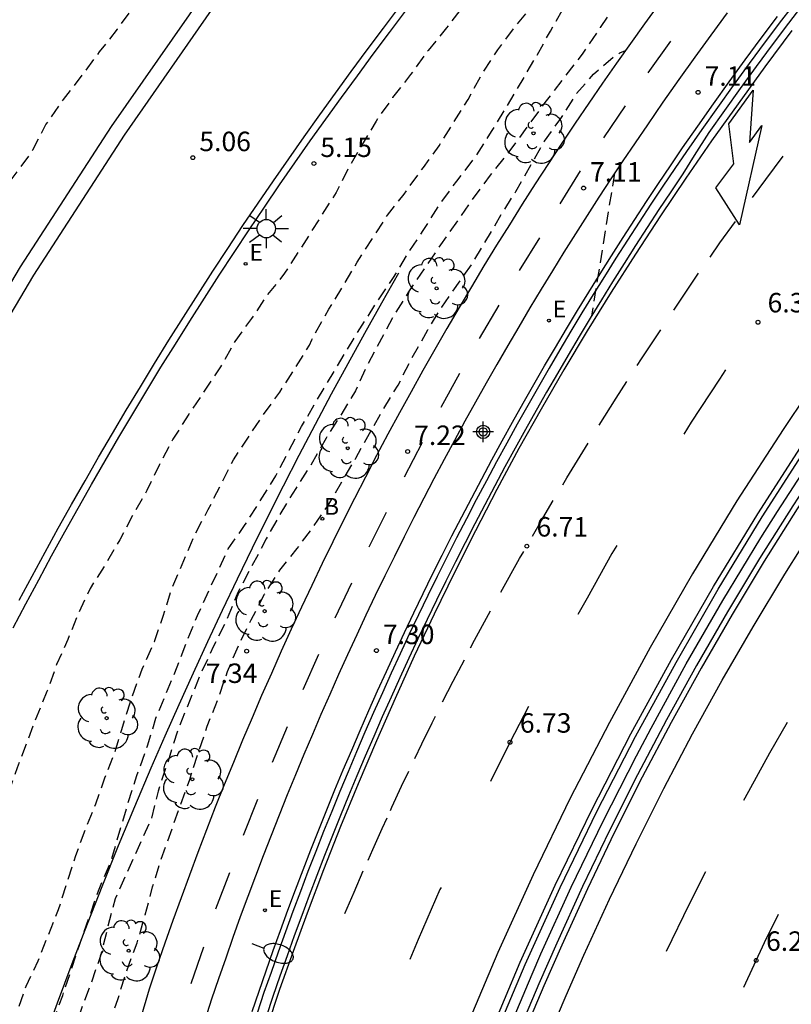
# Model space of a CAD drawing. Units: metres. Extents: x 583093 to 583445, y 4796039 to 4796291.
# Drawn here: x 583229 to 583259, y 4796112 to 4796150 of the extents above; entities that cross this region are included whole.
import ezdxf

# ---------------------------------------------------------------- set-up
doc = ezdxf.new("R2010")
doc.units = ezdxf.units.M
doc.linetypes.add('TRAZOS_NORMALES', pattern=[0.75, 0.5, -0.25])
for name, color, linetype in [('020101', 3, 'Continuous'), ('020194', 31, 'TRAZOS_NORMALES'), ('020195', 30, 'TRAZOS_NORMALES'), ('020204', 9, 'Continuous'), ('020308', 9, 'Continuous'), ('060102', 9, 'Continuous'), ('060108', 9, 'Continuous'), ('060113', 4, 'Continuous'), ('060119', 9, 'Continuous'), ('070105', 6, 'Continuous'), ('100116', 71, 'Continuous'), ('100202', 3, 'Continuous'), ('200202', 4, 'Continuous'), ('200302', 4, 'Continuous'), ('210102', 4, 'Continuous'), ('220207', 9, 'Continuous'), ('220307', 9, 'Continuous'), ('250202', 9, 'Continuous'), ('250206', 9, 'Continuous'), ('260101', 9, 'Continuous'), ('Centroides', 1, 'Continuous')]:
    doc.layers.add(name, color=color, linetype=linetype)
doc.styles.add('ARIAL', font='arial.ttf', dxfattribs={"height": 1})
doc.styles.add('ROMANS', font='romans__.ttf', dxfattribs={"height": 1})

# ---------------------------------------------------------------- blocks, each defined once
blk = doc.blocks.new('Centroide')
for points in [[(0, -0.402), (0, 0.402)], [(0.402, 0), (-0.402, 0)]]:
    blk.add_lwpolyline(points)
for radius in [0.256, 0.159]:
    blk.add_circle((0, 0), radius)
blk = doc.blocks.new('BOCAR')
blk.add_circle((0, 0), 0.055)
blk = doc.blocks.new('ARBOL')
blk.add_circle((0, 0), 0.0587)
for centre, radius, start, end in [((-0.28, 0.855), 0.3, 359.2878, 173.6078), ((0.097, 0.97), 0.21, 23.1565, 160.4665), ((-0.564, 0.381), 0.532, 92.28, 254.58), ((0.438, 0.881), 0.24, 301.578, 139.328), ((-0.091, 0.321), 0.12, 119.14, 310.56), ((0.656, 0.288), 0.443, 319.8556, 114.7656), ((0.819, -0.249), 0.383, 235.5275, 62.0275), ((-0.556, -0.339), 0.555, 142.64, 266.54), ((-0.039, -0.384), 0.21, 189.64, 323.88), ((0.299, -0.624), 0.532, 224.67, 0.24), ((-0.301, -0.676), 0.45, 213.78, 295.32)]:
    blk.add_arc(centre, radius, start, end)
blk = doc.blocks.new('REGALU')
blk.add_circle((0, 0), 0.055)
blk = doc.blocks.new('FAROLA')
for p, q in [((-0.63, 0.51), (-0.255, 0.245)), ((0, 0.355), (0, 0.755)), ((0.605, 0.49), (0.276, 0.223)), ((-0.355, 0), (-0.895, 0)), ((0.355, 0), (0.855, 0)), ((-0.65, -0.52), (-0.255, -0.24)), ((0, -0.355), (0, -0.755)), ((0.585, -0.52), (0.256, -0.246))]:
    blk.add_line(p, q)
blk.add_circle((0, 0), 0.355)
blk = doc.blocks.new('COTAPU')
blk.add_circle((0, 0), 0.075)
blk = doc.blocks.new('FAREDI')
blk.add_line((0, 0), (0.5, 0))
blk.add_lwpolyline([(0.5, 0, 0.159986), (0.538, -0.117, 0.106322), (0.675, -0.238, 0.071006), (0.858, -0.309, 0.057309), (1.099, -0.337, 0.057309), (1.339, -0.309, 0.071006), (1.522, -0.238, 0.106322), (1.659, -0.117, 0.159986), (1.697, 0, 0.159986), (1.659, 0.117, 0.106322), (1.522, 0.238, 0.071006), (1.339, 0.309, 0.057309), (1.099, 0.337, 0.057309), (0.858, 0.309, 0.071006), (0.675, 0.238, 0.106322), (0.538, 0.117, 0.159986)], format="xyb", close=True)

msp = doc.modelspace()

# ---------------------------------------------------------------- linework, layer by layer
at = {"layer": '020101', "flags": 128}
msp.add_lwpolyline([(583230.389, 4796110.615), (583230.945, 4796112.144), (583231.514, 4796113.667), (583232.097, 4796115.186), (583232.693, 4796116.7), (583233.303, 4796118.208), (583233.926, 4796119.711), (583234.562, 4796121.209), (583235.093, 4796122.432), (583235.633, 4796123.652), (583236.182, 4796124.868), (583236.74, 4796126.08), (583237.306, 4796127.287), (583237.881, 4796128.491), (583238.465, 4796129.691), (583239.057, 4796130.886), (583239.658, 4796132.077), (583240.268, 4796133.263), (583240.886, 4796134.446), (583241.513, 4796135.623), (583242.148, 4796136.796), (583242.791, 4796137.965), (583243.443, 4796139.129), (583244.104, 4796140.288)], dxfattribs=at)
at = {"layer": '020194', "flags": 128}
for points, elevation in [([(583362.565, 4796209.957), (583361.82, 4796210.071), (583360.718, 4796210.157), (583359.61, 4796210.155), (583358.491, 4796210.097), (583357.43, 4796209.845), (583356.369, 4796209.651), (583354.057, 4796209.382), (583352.999, 4796209.291), (583351.842, 4796209.286), (583350.652, 4796209.223), (583349.482, 4796209.223), (583348.35, 4796209.161), (583347.335, 4796209.232), (583347.11, 4796209.272), (583346.428, 4796209.25), (583345.3, 4796209.044), (583344.865, 4796208.885), (583344.155, 4796208.381), (583344.009, 4796208.24), (583343.422, 4796207.965), (583341.35, 4796207.125), (583340.719, 4796206.984), (583339.625, 4796206.801), (583338.568, 4796206.602), (583336.292, 4796206.079), (583335.17, 4796205.872), (583333.965, 4796205.717), (583332.772, 4796205.457), (583331.664, 4796205.033), (583329.557, 4796204.014), (583329.135, 4796203.851), (583327.983, 4796203.533), (583326.831, 4796203.307), (583325.688, 4796203.057), (583324.566, 4796202.732), (583323.424, 4796202.483), (583322.289, 4796202.163), (583321.14, 4796201.739), (583320.047, 4796201.184), (583319.067, 4796200.507), (583317.98, 4796199.899), (583315.819, 4796199.15), (583313.606, 4796198.283), (583311.359, 4796197.516), (583310.216, 4796197.065), (583309.087, 4796196.573), (583307.975, 4796196.037), (583306.854, 4796195.575), (583305.763, 4796195.077), (583304.687, 4796194.504), (583303.636, 4796193.904), (583301.648, 4796192.883), (583300.562, 4796192.292), (583299.513, 4796191.63), (583298.551, 4796190.891), (583297.425, 4796189.917), (583296.57, 4796189.397), (583294.539, 4796188.449), (583293.505, 4796187.89), (583292.596, 4796187.318), (583291.726, 4796186.673), (583290.798, 4796185.854), (583289.893, 4796185.025), (583288.936, 4796184.323), (583287.885, 4796183.695), (583286.123, 4796182.712), (583283.053, 4796181.116), (583281.106, 4796179.829), (583280.095, 4796179.116), (583278.9, 4796178.302), (583277.297, 4796176.925), (583274.883, 4796175.013), (583273.244, 4796173.492), (583272.279, 4796172.746), (583271.119, 4796171.923), (583269.596, 4796170.518), (583268.824, 4796169.829), (583267.964, 4796168.937), (583267.097, 4796168.066), (583265.686, 4796166.596), (583264.325, 4796165.089), (583263.581, 4796164.371), (583262.988, 4796163.897), (583262.246, 4796163.197), (583261.489, 4796162.364), (583260.706, 4796161.409), (583260.042, 4796160.55), (583259.288, 4796159.63), (583258.447, 4796158.818), (583257.656, 4796157.933), (583256.348, 4796156.596), (583255.574, 4796155.616), (583254.95, 4796154.793), (583254.289, 4796153.806), (583253.652, 4796152.739), (583253.054, 4796151.661), (583252.425, 4796150.592), (583251.872, 4796149.739), (583251.168, 4796148.717), (583249.736, 4796146.851), (583248.389, 4796145.005), (583247.631, 4796144.051), (583246.916, 4796143.088), (583245.707, 4796141.36), (583244.48, 4796139.559), (583243.947, 4796138.699), (583242.905, 4796136.77), (583242.432, 4796135.735), (583241.851, 4796134.776), (583241.298, 4796133.914), (583240.682, 4796132.828), (583240.128, 4796131.974), (583239.483, 4796130.906), (583238.991, 4796130.033), (583237.903, 4796127.96), (583237.434, 4796126.825), (583236.944, 4796125.867), (583236.427, 4796124.741), (583235.574, 4796122.644), (583235.207, 4796121.461), (583234.823, 4796120.304), (583234.548, 4796119.204), (583233.165, 4796116.159), (583232.599, 4796113.964), (583232.218, 4796112.84), (583231.827, 4796111.816), (583231.094, 4796109.725), (583230.246, 4796107.684), (583229.729, 4796106.578), (583229.367, 4796105.631), (583228.996, 4796104.463), (583228.672, 4796103.312), (583228.344, 4796102.229), (583228.051, 4796101.093), (583227.714, 4796099.943), (583226.989, 4796097.629), (583226.554, 4796096.509), (583226.218, 4796095.567), (583225.871, 4796094.372), (583225.567, 4796093.231), (583225.324, 4796092.168), (583224.886, 4796089.811), (583224.581, 4796087.593), (583224.187, 4796084.063), (583224.025, 4796082.883), (583223.94, 4796081.852), (583223.779, 4796080.676), (583223.68, 4796079.564), (583223.318, 4796077.458), (583223.104, 4796076.312), (583222.81, 4796075.3), (583222.586, 4796074.133), (583222.309, 4796073.053), (583222.067, 4796071.988), (583221.851, 4796070.869), (583221.674, 4796069.718), (583221.551, 4796068.525), (583221.355, 4796067.33), (583221.105, 4796066.257), (583220.885, 4796065.09), (583220.772, 4796064.021), (583220.594, 4796062.912), (583220.375, 4796061.756), (583220.071, 4796060.681), (583219.721, 4796059.61), (583219.488, 4796058.453), (583218.931, 4796056.265), (583218.699, 4796055.111), (583218.433, 4796053.927), (583218.179, 4796052.883), (583217.973, 4796051.668), (583217.694, 4796049.386), (583217.481, 4796048.239), (583217.201, 4796047.167), (583216.931, 4796046.042), (583216.514, 4796044.925), (583216.106, 4796043.901), (583215.986, 4796043.697), (583215.323, 4796042.757), (583214.665, 4796041.879), (583214.093, 4796040.931), (583213.686, 4796040.154)], 5.14), ([(583274.433, 4796188.281), (583273.973, 4796188.138), (583272.969, 4796187.786), (583272.586, 4796187.631), (583271.773, 4796187.265), (583270.877, 4796186.72), (583270.295, 4796186.41), (583269.383, 4796185.956), (583268.446, 4796185.281), (583268.266, 4796185.125), (583267.846, 4796184.857), (583266.862, 4796184.175), (583265.111, 4796182.715), (583264.338, 4796182.027), (583264.195, 4796181.882), (583263.198, 4796181.107), (583262.381, 4796180.309), (583261.451, 4796179.547), (583259.561, 4796178.113), (583258.709, 4796177.399), (583255.599, 4796174.557), (583254.805, 4796173.795), (583253.899, 4796173.027), (583253.115, 4796172.197), (583252.261, 4796171.456), (583250.63, 4796169.924), (583249.898, 4796169.11), (583249.153, 4796168.35), (583246.143, 4796164.923), (583246.012, 4796164.763), (583245.903, 4796164.594), (583244.333, 4796163.028), (583243.587, 4796162.209), (583242.001, 4796160.594), (583241.2, 4796159.68), (583240.359, 4796158.783), (583238.895, 4796157.136), (583238.268, 4796156.332), (583237.465, 4796155.411), (583236.375, 4796154.036), (583235.063, 4796152.305), (583234.5, 4796151.445), (583233.92, 4796150.598), (583233.24, 4796149.674), (583232.555, 4796148.801), (583231.897, 4796147.911), (583231.166, 4796146.966), (583230.5, 4796146.015), (583229.978, 4796145.012), (583229.838, 4796144.792), (583229.104, 4796143.824), (583228.482, 4796142.895), (583226.748, 4796140.104), (583225.493, 4796138.215), (583224.941, 4796137.218), (583224.167, 4796136.005), (583223.622, 4796134.922), (583223.127, 4796133.893), (583222.564, 4796132.855), (583221.367, 4796130.776), (583220.828, 4796129.745), (583220.375, 4796128.852), (583219.855, 4796127.766), (583219.03, 4796125.632), (583218.558, 4796124.604), (583217.673, 4796122.493), (583217.24, 4796121.408), (583216.904, 4796120.376), (583216.601, 4796119.341), (583216.231, 4796118.349), (583215.609, 4796116.933), (583215.295, 4796115.823), (583214.889, 4796114.785), (583214.569, 4796113.717), (583214.233, 4796112.767), (583213.513, 4796110.557), (583213.113, 4796109.579), (583212.757, 4796108.391), (583212.043, 4796106.199), (583211.443, 4796104.018), (583211.073, 4796102.998), (583210.459, 4796100.88), (583210.367, 4796100.686), (583209.981, 4796099.544), (583209.365, 4796097.364), (583208.557, 4796094.184), (583208.243, 4796093.084), (583207.717, 4796090.93), (583207.475, 4796089.772), (583207.301, 4796088.65), (583207.051, 4796087.484), (583206.139, 4796084.178), (583205.919, 4796083.064), (583205.361, 4796080.932), (583205.101, 4796079.786), (583204.641, 4796077.63), (583204.204, 4796075.385), (583203.94, 4796074.303), (583203.712, 4796073.111), (583203.626, 4796072.239), (583203.096, 4796069.971), (583202.852, 4796068.839), (583202.658, 4796067.709), (583202.462, 4796066.721), (583201.928, 4796064.375), (583201.746, 4796063.385), (583201.512, 4796062.295), (583201.224, 4796061.111), (583200.89, 4796058.945), (583200.648, 4796057.795), (583200.468, 4796055.511), (583200.108, 4796053.191), (583199.904, 4796052.057), (583199.756, 4796050.821), (583199.67, 4796049.745), (583199.512, 4796048.649), (583199.112, 4796045.301), (583198.946, 4796044.174), (583198.814, 4796043.002), (583198.806, 4796041.926), (583198.722, 4796041.298), (583198.48, 4796040.155)], 0.64), ([(583207.149, 4796040.154), (583207.274, 4796040.837), (583207.616, 4796042.979), (583208.068, 4796045.171), (583208.716, 4796048.751), (583209.262, 4796050.499), (583209.872, 4796052.801), (583210.68, 4796055.661), (583211.422, 4796057.423), (583212.564, 4796059.725), (583213.871, 4796062.279), (583214.036, 4796062.663), (583215.283, 4796064.787), (583216.012, 4796065.737), (583216.758, 4796066.632), (583217.599, 4796067.884), (583217.827, 4796068.263), (583217.903, 4796068.479), (583218.069, 4796069.315), (583218.061, 4796069.532), (583218.033, 4796069.734), (583217.82, 4796070.355), (583217.394, 4796071.365), (583217.304, 4796071.774), (583217.287, 4796072.003), (583217.293, 4796072.23), (583217.362, 4796072.426), (583217.486, 4796072.585), (583217.656, 4796072.72), (583217.849, 4796072.812), (583218.255, 4796072.929), (583218.479, 4796072.931), (583218.679, 4796072.969), (583218.881, 4796073.068), (583219.54, 4796073.625), (583219.802, 4796074.25), (583220.071, 4796075.343), (583220.151, 4796076.419), (583220.193, 4796077.541), (583220.351, 4796079.707), (583220.648, 4796082.011), (583221.286, 4796085.294), (583221.572, 4796086.451), (583222.347, 4796089.811), (583222.543, 4796090.841), (583222.725, 4796091.933), (583223.004, 4796093.005), (583223.271, 4796094.158), (583223.587, 4796095.215), (583223.84, 4796096.272), (583224.425, 4796098.405), (583224.764, 4796099.463), (583225.066, 4796100.494), (583225.429, 4796101.582), (583225.738, 4796102.62), (583226.165, 4796103.62), (583226.964, 4796105.732), (583227.377, 4796106.742), (583227.811, 4796107.716), (583228.307, 4796108.664), (583228.717, 4796109.669), (583229.082, 4796110.716), (583229.389, 4796111.768), (583229.739, 4796112.788), (583230.196, 4796113.759), (583230.986, 4796115.74), (583231.651, 4796117.827), (583232.033, 4796118.869), (583232.427, 4796119.821), (583232.772, 4796120.823), (583233.158, 4796121.82), (583233.81, 4796123.927), (583234.203, 4796125.008), (583234.68, 4796126.072), (583235.021, 4796127.054), (583235.355, 4796128.131), (583236.222, 4796130.155), (583236.755, 4796131.159), (583237.729, 4796133.075), (583238.887, 4796134.829), (583239.516, 4796135.685), (583240.097, 4796136.587), (583240.66, 4796137.501), (583240.744, 4796137.7), (583241.405, 4796138.883), (583241.963, 4796139.782), (583242.502, 4796140.701), (583243.671, 4796142.513), (583244.309, 4796143.32), (583244.926, 4796144.189), (583245.057, 4796144.346), (583245.658, 4796145.182), (583246.779, 4796146.971), (583247.314, 4796147.961), (583247.921, 4796148.88), (583248.584, 4796149.764), (583249.967, 4796151.466), (583250.078, 4796151.646), (583250.792, 4796152.551), (583252.56, 4796154.861), (583253.282, 4796155.728), (583254.026, 4796156.67), (583254.442, 4796157.138), (583254.56, 4796157.323), (583254.659, 4796157.532), (583254.772, 4796157.724), (583255.373, 4796158.715), (583255.643, 4796159.13), (583256.216, 4796160.114), (583256.82, 4796161.102), (583257.5, 4796161.943), (583258.244, 4796162.777), (583258.905, 4796163.577), (583259.008, 4796163.762), (583259.109, 4796164.14), (583258.974, 4796164.289), (583258.77, 4796164.274), (583258.584, 4796164.186), (583258.226, 4796163.959), (583257.747, 4796163.551), (583256.492, 4796162.293), (583256.078, 4796161.776), (583254.576, 4796160.196), (583253.867, 4796159.359), (583253.129, 4796158.52), (583252.412, 4796157.64), (583251.63, 4796156.832), (583250.89, 4796155.93), (583250.1, 4796155.079), (583249.379, 4796154.189), (583247.88, 4796152.417), (583246.612, 4796150.621), (583245.945, 4796149.723), (583245.229, 4796148.861), (583244.557, 4796147.93), (583243.864, 4796147.041), (583243.228, 4796146.136), (583242.158, 4796144.322), (583241.687, 4796143.376), (583239.7, 4796140.266), (583239.046, 4796139.45), (583238.43, 4796138.531), (583237.785, 4796137.643), (583237.23, 4796136.663), (583236.006, 4796134.835), (583235.392, 4796133.87), (583234.872, 4796132.896), (583234.388, 4796131.893), (583233.85, 4796130.945), (583233.345, 4796129.997), (583232.77, 4796129.015), (583232.202, 4796128.118), (583231.746, 4796127.141), (583231.342, 4796126.152), (583230.912, 4796125.184), (583230.537, 4796124.141), (583230.144, 4796123.192), (583229.385, 4796121.204), (583229, 4796120.078), (583228.6, 4796119.025), (583228.071, 4796117.992), (583227.575, 4796116.951), (583226.861, 4796114.878), (583226.492, 4796113.877), (583226.13, 4796112.819), (583225.493, 4796110.7), (583225.199, 4796109.647), (583224.832, 4796108.612), (583223.959, 4796106.505), (583222.967, 4796104.45), (583222.556, 4796103.401), (583222.157, 4796102.456), (583221.798, 4796101.404), (583221.376, 4796100.406), (583220.931, 4796099.421), (583220.349, 4796098.46), (583219.728, 4796097.493), (583219.207, 4796096.448), (583218.734, 4796095.41), (583218.24, 4796094.391), (583217.842, 4796093.308), (583217.5, 4796092.259), (583216.926, 4796090.104), (583216.61, 4796089.005), (583216.395, 4796087.887), (583216.111, 4796086.776), (583215.863, 4796085.669), (583215.674, 4796084.628), (583215.114, 4796082.538), (583214.775, 4796081.438), (583213.697, 4796078.322), (583213.428, 4796077.215), (583213.186, 4796076.078), (583213.007, 4796074.966), (583212.414, 4796072.845), (583212.068, 4796071.805), (583211.86, 4796070.743), (583211.699, 4796070.069), (583211.601, 4796069.821), (583211.6, 4796069.619), (583211.504, 4796068.586), (583211.381, 4796067.533), (583211.318, 4796066.455), (583211.114, 4796065.291), (583210.546, 4796063.327), (583210.114, 4796061.607), (583209.694, 4796058.271), (583208.815, 4796055.191)], 4.14), ([(583219.892, 4796040.154), (583219.98, 4796041.404), (583220.082, 4796042.467), (583220.278, 4796043.585), (583220.447, 4796044.738), (583220.684, 4796045.836), (583221.356, 4796048.032), (583222.431, 4796051.376), (583222.65, 4796052.508), (583222.757, 4796053.599), (583223.027, 4796056.849), (583223.159, 4796057.937), (583223.365, 4796059.063), (583223.457, 4796060.178), (583223.611, 4796063.509), (583223.567, 4796064.535), (583223.437, 4796065.708), (583223.408, 4796066.904), (583223.403, 4796068.004), (583223.615, 4796071.255), (583223.648, 4796072.426), (583223.828, 4796073.52), (583224.066, 4796074.65), (583224.463, 4796076.945), (583224.699, 4796078.114), (583224.891, 4796079.171), (583225.252, 4796081.37), (583225.478, 4796083.666), (583226.036, 4796086.938), (583226.296, 4796087.984), (583226.465, 4796089.016), (583226.616, 4796090.112), (583226.962, 4796092.277), (583227.357, 4796094.449), (583227.564, 4796095.494), (583227.827, 4796096.532), (583228.128, 4796097.607), (583228.76, 4796099.668), (583229.554, 4796101.877), (583229.978, 4796102.876), (583231.061, 4796106.073), (583231.443, 4796107.11), (583231.741, 4796108.156), (583233.268, 4796112.273), (583233.606, 4796113.355), (583234.015, 4796114.457), (583234.329, 4796115.54), (583234.614, 4796116.616), (583234.918, 4796117.607), (583236.041, 4796120.759), (583236.717, 4796122.815), (583237.129, 4796123.84), (583237.503, 4796124.922), (583237.926, 4796125.927), (583238.413, 4796126.914), (583238.928, 4796127.898), (583239.512, 4796128.819), (583240.186, 4796129.655), (583240.802, 4796130.489), (583241.394, 4796131.346), (583242.444, 4796133.143), (583242.971, 4796134.098), (583243.528, 4796135.059), (583244.078, 4796135.959), (583244.619, 4796137.019), (583245.227, 4796138.093), (583245.761, 4796138.967), (583246.987, 4796140.722), (583248.055, 4796142.531), (583248.616, 4796143.419), (583249.717, 4796145.361), (583250.354, 4796146.24), (583250.943, 4796147.174), (583251.606, 4796147.938), (583252.427, 4796148.648), (583252.624, 4796148.766), (583252.845, 4796148.856)], 5.64), ([(583252.417, 4796144.123), (583251.53, 4796138.614)], 5.64)]:
    msp.add_lwpolyline(points, dxfattribs=dict(at, elevation=elevation))
at = {"layer": '020195', "elevation": 4.64, "flags": 128}
msp.add_lwpolyline([(583216.539, 4796060.423), (583217.181, 4796061.424), (583217.88, 4796062.558), (583217.951, 4796062.766), (583218.056, 4796062.937), (583218.438, 4796064.249), (583218.928, 4796065.265), (583219.275, 4796066.354), (583219.539, 4796067.414), (583219.866, 4796068.491), (583220.542, 4796070.576), (583221.16, 4796072.755), (583221.677, 4796074.897), (583221.715, 4796075.112), (583221.717, 4796075.321), (583221.984, 4796077.514), (583222.087, 4796078.589), (583222.301, 4796079.664), (583222.648, 4796080.706), (583222.992, 4796081.931), (583223.082, 4796083.502), (583223.417, 4796085.693), (583223.835, 4796087.858), (583223.921, 4796088.903), (583224.047, 4796090.04), (583224.346, 4796092.229), (583224.588, 4796093.324), (583225.2, 4796095.494), (583225.467, 4796096.614), (583226.478, 4796099.826), (583226.784, 4796100.916), (583227.091, 4796101.935), (583227.855, 4796104.009), (583228.319, 4796105.024), (583228.756, 4796106.104), (583229.167, 4796107.214), (583229.669, 4796108.223), (583230.104, 4796109.311), (583230.44, 4796110.352), (583230.733, 4796111.362), (583231.145, 4796112.425), (583231.73, 4796114.19), (583232.525, 4796116.466), (583232.986, 4796117.54), (583233.652, 4796119.803), (583234.008, 4796120.91), (583234.416, 4796122.053), (583234.737, 4796123.115), (583235.565, 4796125.099), (583235.927, 4796126.072), (583236.345, 4796127.08), (583237.524, 4796129.641), (583238.185, 4796130.584), (583239.366, 4796132.454), (583240.352, 4796134.36), (583242.093, 4796137.301), (583242.691, 4796138.266), (583243.286, 4796139.198), (583243.878, 4796140.071), (583244.431, 4796140.991), (583245.045, 4796141.919), (583245.66, 4796142.893), (583246.341, 4796143.819), (583247.056, 4796144.749), (583247.682, 4796145.734), (583248.256, 4796146.67), (583249.4, 4796148.616), (583249.945, 4796149.603), (583250.473, 4796150.518), (583251.239, 4796151.707), (583251.363, 4796151.87), (583251.944, 4796152.842), (583252.545, 4796153.75), (583253.265, 4796154.551), (583253.992, 4796155.44), (583254.668, 4796156.316), (583255.363, 4796157.281), (583256.073, 4796158.231), (583256.782, 4796159.139), (583257.574, 4796160.056), (583258.385, 4796160.899), (583259.968, 4796162.652), (583260.759, 4796163.572), (583261.564, 4796164.386), (583263.102, 4796166.014), (583263.95, 4796166.825), (583266.502, 4796169.12), (583267.296, 4796169.902), (583268.142, 4796170.645), (583268.964, 4796171.423), (583269.852, 4796172.194), (583270.696, 4796172.976), (583274.15, 4796175.78), (583275.084, 4796176.466)], dxfattribs=at)
at = {"layer": '060102', "flags": 128}
for points in [[(583247.57, 4796110.84), (583248.78, 4796113.71), (583250.13, 4796116.68), (583251.56, 4796119.61), (583253.05, 4796122.51), (583254.61, 4796125.38), (583256.24, 4796128.2), (583257.94, 4796130.99), (583259.7, 4796133.73), (583261.53, 4796136.43), (583263.42, 4796139.1), (583265.37, 4796141.7), (583267.39, 4796144.27), (583269.77, 4796147.18), (583272.25, 4796150), (583274.81, 4796152.75)], [(583275.66, 4796151.16), (583274.21, 4796149.69), (583272.79, 4796148.19), (583271.39, 4796146.68), (583270.01, 4796145.14), (583268.66, 4796143.58), (583267.34, 4796142), (583266.04, 4796140.39), (583264.76, 4796138.77), (583263.52, 4796137.12), (583262.12, 4796135.16), (583260.77, 4796133.19), (583259.46, 4796131.19), (583258.19, 4796129.17), (583256.95, 4796127.12), (583255.76, 4796125.05), (583254.6, 4796122.95), (583253.49, 4796120.84), (583252.41, 4796118.7), (583251.38, 4796116.54), (583250.39, 4796114.37), (583249.69, 4796112.8), (583249.03, 4796111.22)]]:
    msp.add_lwpolyline(points, dxfattribs=at)
at = {"layer": '060108', "flags": 128}
msp.add_lwpolyline([(583259.76, 4796150.734), (583259.127, 4796149.906), (583258.5, 4796149.073), (583257.879, 4796148.235), (583257.266, 4796147.392), (583256.659, 4796146.544), (583256.058, 4796145.69), (583255.491, 4796144.807), (583255.047, 4796144.095), (583254.587, 4796143.41), (583254.13, 4796142.722), (583253.678, 4796142.03), (583253.23, 4796141.337), (583252.787, 4796140.64), (583252.347, 4796139.941), (583251.912, 4796139.239), (583251.482, 4796138.534), (583251.055, 4796137.827), (583250.633, 4796137.117), (583250.216, 4796136.405), (583249.803, 4796135.69), (583249.394, 4796134.972), (583248.99, 4796134.252), (583248.59, 4796133.529), (583248.194, 4796132.804), (583247.804, 4796132.077), (583247.417, 4796131.347), (583247.035, 4796130.615), (583246.658, 4796129.881), (583246.285, 4796129.144), (583245.916, 4796128.405), (583245.553, 4796127.663), (583245.193, 4796126.92), (583244.839, 4796126.174), (583244.489, 4796125.426), (583244.143, 4796124.676), (583243.803, 4796123.924), (583243.467, 4796123.169), (583243.135, 4796122.412), (583242.807, 4796121.653), (583242.485, 4796120.891), (583242.167, 4796120.128), (583241.854, 4796119.362), (583241.545, 4796118.595), (583241.242, 4796117.826), (583240.943, 4796117.055), (583240.649, 4796116.282), (583240.359, 4796115.508), (583240.075, 4796114.731), (583239.795, 4796113.953), (583239.52, 4796113.173), (583239.25, 4796112.392), (583238.984, 4796111.609)], dxfattribs=at)
at = {"layer": '060113', "flags": 128}
msp.add_lwpolyline([(583248.3, 4796111.03), (583249.24, 4796113.25), (583249.58, 4796114.04), (583250.75, 4796116.61), (583251.98, 4796119.15), (583253.27, 4796121.67), (583253.83, 4796122.73), (583255.18, 4796125.21), (583256.6, 4796127.66), (583258.06, 4796130.07), (583258.7, 4796131.09), (583260.24, 4796133.46), (583261.83, 4796135.8), (583263.47, 4796138.11), (583264.09, 4796138.93), (583265.7, 4796141.05), (583266.35, 4796141.85), (583268.02, 4796143.92), (583269.89, 4796146.16), (583270.58, 4796146.93), (583272.52, 4796149.1), (583273.23, 4796149.84), (583275.24, 4796151.95)], dxfattribs=at)
at = {"layer": '060119', "flags": 128}
for points in [[(583247.76, 4796110.76), (583248.97, 4796113.63), (583250.32, 4796116.59), (583251.74, 4796119.52), (583253.23, 4796122.41), (583254.79, 4796125.27), (583256.42, 4796128.09), (583258.11, 4796130.88), (583259.87, 4796133.62), (583261.7, 4796136.32), (583263.59, 4796138.98), (583265.54, 4796141.58), (583267.55, 4796144.14), (583269.93, 4796147.04), (583272.4, 4796149.87), (583274.96, 4796152.61)], [(583275.51, 4796151.31), (583274.06, 4796149.83), (583272.63, 4796148.34), (583271.23, 4796146.82), (583269.85, 4796145.28), (583268.5, 4796143.71), (583267.17, 4796142.13), (583265.87, 4796140.52), (583264.6, 4796138.89), (583263.35, 4796137.24), (583261.95, 4796135.28), (583260.6, 4796133.31), (583259.29, 4796131.3), (583258.01, 4796129.27), (583256.77, 4796127.22), (583255.58, 4796125.15), (583254.42, 4796123.05), (583253.3, 4796120.93), (583252.22, 4796118.79), (583251.19, 4796116.63), (583250.2, 4796114.45), (583249.5, 4796112.88), (583248.83, 4796111.3)], [(583259.493, 4796150.859), (583258.858, 4796150.029), (583258.23, 4796149.194), (583257.609, 4796148.354), (583256.994, 4796147.509), (583256.385, 4796146.659), (583255.784, 4796145.804), (583255.199, 4796144.968), (583254.738, 4796144.312), (583254.276, 4796143.625), (583253.819, 4796142.935), (583253.366, 4796142.243), (583252.917, 4796141.547), (583252.472, 4796140.849), (583252.032, 4796140.149), (583251.596, 4796139.445), (583251.165, 4796138.739), (583250.737, 4796138.03), (583250.314, 4796137.318), (583249.896, 4796136.604), (583249.482, 4796135.888), (583249.072, 4796135.169), (583248.667, 4796134.447), (583248.266, 4796133.723), (583247.87, 4796132.996), (583247.478, 4796132.267), (583247.091, 4796131.536), (583246.708, 4796130.802), (583246.33, 4796130.066), (583245.956, 4796129.327), (583245.587, 4796128.586), (583245.222, 4796127.843), (583244.862, 4796127.098), (583244.507, 4796126.351), (583244.156, 4796125.601), (583243.81, 4796124.849), (583243.468, 4796124.095), (583243.131, 4796123.339), (583242.799, 4796122.58), (583242.471, 4796121.819), (583242.148, 4796121.056), (583241.829, 4796120.291), (583241.515, 4796119.524), (583241.206, 4796118.755), (583240.902, 4796117.984), (583240.602, 4796117.212), (583240.307, 4796116.437), (583240.017, 4796115.661), (583239.732, 4796114.883), (583239.452, 4796114.103), (583239.176, 4796113.321), (583238.905, 4796112.538), (583238.639, 4796111.753)]]:
    msp.add_lwpolyline(points, dxfattribs=at)
at = {"layer": '070105', "flags": 128}
for points in [[(583236.59, 4796151.054), (583233.014, 4796145.926), (583229.51, 4796140.51), (583225.95, 4796134.518), (583222.662, 4796128.207), (583219.718, 4796122.063), (583217.302, 4796116.431), (583216.167, 4796113.605), (583213.839, 4796107.229), (583211.855, 4796101.19), (583210.319, 4796095.454), (583208.543, 4796088.166), (583207.063, 4796081.302), (583205.598, 4796074.279), (583204.094, 4796067.071), (583202.798, 4796059.815), (583201.382, 4796050.911), (583200.446, 4796044.191), (583199.99, 4796040.155)], [(583237.074, 4796150.701), (583233.511, 4796145.592), (583230.019, 4796140.194), (583226.474, 4796134.226), (583223.198, 4796127.939), (583220.264, 4796121.815), (583217.855, 4796116.201), (583216.753, 4796113.456), (583216.729, 4796113.4), (583214.404, 4796107.033), (583212.428, 4796101.019), (583210.898, 4796095.306), (583209.126, 4796088.032), (583207.647, 4796081.178), (583206.183, 4796074.157), (583204.681, 4796066.957), (583203.388, 4796059.716), (583201.973, 4796050.823), (583201.818, 4796049.714), (583201.039, 4796044.116), (583200.592, 4796040.155)]]:
    msp.add_lwpolyline(points, dxfattribs=at)
at = {"layer": '100116', "flags": 128}
for points in [[(583254.131, 4796150.636), (583253.58, 4796149.882), (583253.035, 4796149.124), (583252.495, 4796148.362), (583251.961, 4796147.597), (583251.431, 4796146.828), (583250.907, 4796146.055), (583250.387, 4796145.279), (583249.874, 4796144.5), (583249.365, 4796143.717), (583248.862, 4796142.93), (583248.364, 4796142.14), (583247.872, 4796141.347), (583247.384, 4796140.551), (583246.903, 4796139.751), (583246.427, 4796138.948), (583245.956, 4796138.141), (583245.49, 4796137.332), (583245.031, 4796136.519), (583244.576, 4796135.704), (583244.128, 4796134.885), (583243.685, 4796134.063), (583243.248, 4796133.239), (583242.816, 4796132.413), (583242.39, 4796131.583), (583241.97, 4796130.751), (583241.556, 4796129.915), (583241.147, 4796129.077), (583240.744, 4796128.236), (583240.346, 4796127.393), (583239.955, 4796126.547), (583239.569, 4796125.698), (583239.189, 4796124.846), (583238.814, 4796123.992), (583238.446, 4796123.136), (583238.083, 4796122.277), (583237.726, 4796121.416), (583237.375, 4796120.552), (583237.029, 4796119.686), (583236.69, 4796118.817), (583236.357, 4796117.946), (583236.029, 4796117.073), (583235.707, 4796116.198), (583235.392, 4796115.321), (583235.082, 4796114.441), (583234.778, 4796113.559), (583234.48, 4796112.676), (583233.043, 4796107.788)], [(583229.237, 4796126.6), (583229.725, 4796127.53), (583230.22, 4796128.456), (583230.72, 4796129.379), (583231.227, 4796130.299), (583231.739, 4796131.216), (583232.257, 4796132.129), (583232.781, 4796133.039), (583233.311, 4796133.946), (583233.847, 4796134.849), (583234.388, 4796135.749), (583234.935, 4796136.645), (583235.488, 4796137.538), (583236.047, 4796138.427), (583236.611, 4796139.312), (583237.181, 4796140.194), (583237.757, 4796141.073), (583238.338, 4796141.947), (583238.925, 4796142.818), (583239.508, 4796143.672), (583240.097, 4796144.522), (583240.691, 4796145.368), (583241.29, 4796146.211), (583241.895, 4796147.049), (583242.505, 4796147.884), (583243.12, 4796148.715), (583243.741, 4796149.543), (583244.366, 4796150.366)], [(583256.768, 4796150.304), (583256.138, 4796149.452), (583255.514, 4796148.595), (583254.897, 4796147.733), (583254.287, 4796146.866), (583253.684, 4796145.994), (583253.211, 4796145.301), (583252.743, 4796144.604), (583252.279, 4796143.905), (583251.82, 4796143.202), (583251.364, 4796142.497), (583250.913, 4796141.789), (583250.467, 4796141.078), (583250.025, 4796140.365), (583249.587, 4796139.649), (583249.154, 4796138.93), (583248.725, 4796138.208), (583248.301, 4796137.484), (583247.881, 4796136.757), (583247.465, 4796136.028), (583247.054, 4796135.296), (583246.648, 4796134.562), (583246.246, 4796133.825), (583245.849, 4796133.085), (583245.456, 4796132.344), (583245.068, 4796131.599), (583244.684, 4796130.853), (583244.305, 4796130.104), (583243.931, 4796129.353), (583243.561, 4796128.599), (583243.196, 4796127.843), (583242.835, 4796127.085), (583242.48, 4796126.325), (583242.128, 4796125.563), (583241.782, 4796124.798), (583241.44, 4796124.031), (583241.103, 4796123.262), (583240.77, 4796122.49), (583240.443, 4796121.716), (583240.12, 4796120.94), (583239.801, 4796120.162), (583239.488, 4796119.382), (583239.179, 4796118.601), (583238.875, 4796117.817), (583238.576, 4796117.031), (583238.282, 4796116.244), (583237.993, 4796115.455), (583237.709, 4796114.664), (583237.429, 4796113.871), (583237.154, 4796113.077), (583236.885, 4796112.281), (583236.62, 4796111.483)], [(583238.449, 4796111.806), (583238.715, 4796112.592), (583238.986, 4796113.376), (583239.262, 4796114.159), (583239.543, 4796114.94), (583239.829, 4796115.719), (583240.119, 4796116.497), (583240.415, 4796117.273), (583240.715, 4796118.046), (583241.02, 4796118.818), (583241.329, 4796119.588), (583241.643, 4796120.357), (583241.962, 4796121.123), (583242.286, 4796121.887), (583242.615, 4796122.649), (583242.948, 4796123.409), (583243.285, 4796124.167), (583243.627, 4796124.922), (583243.974, 4796125.675), (583244.325, 4796126.425), (583244.681, 4796127.174), (583245.042, 4796127.92), (583245.407, 4796128.664), (583245.777, 4796129.406), (583246.151, 4796130.146), (583246.53, 4796130.883), (583246.913, 4796131.618), (583247.301, 4796132.35), (583247.693, 4796133.081), (583248.09, 4796133.808), (583248.492, 4796134.534), (583248.897, 4796135.256), (583249.308, 4796135.977), (583249.722, 4796136.694), (583250.141, 4796137.409), (583250.565, 4796138.122), (583250.993, 4796138.832), (583251.425, 4796139.539), (583251.862, 4796140.244), (583252.303, 4796140.946), (583252.748, 4796141.645), (583253.197, 4796142.341), (583253.651, 4796143.035), (583254.109, 4796143.725), (583254.572, 4796144.413), (583255.041, 4796145.103), (583255.626, 4796145.939), (583256.229, 4796146.795), (583256.838, 4796147.646), (583257.454, 4796148.492), (583258.076, 4796149.334), (583258.705, 4796150.17)]]:
    msp.add_lwpolyline(points, dxfattribs=at)
at = {"layer": '210102', "flags": 128}
msp.add_lwpolyline([(583229.47, 4796127.665), (583229.966, 4796128.592), (583230.467, 4796129.517), (583230.974, 4796130.438), (583231.487, 4796131.356), (583232.006, 4796132.271), (583232.531, 4796133.182), (583233.061, 4796134.09), (583233.598, 4796134.995), (583234.14, 4796135.896), (583234.688, 4796136.794), (583235.242, 4796137.688), (583235.801, 4796138.578), (583236.367, 4796139.465), (583236.937, 4796140.349), (583237.514, 4796141.228), (583238.096, 4796142.104), (583238.684, 4796142.976), (583239.268, 4796143.831), (583239.858, 4796144.683), (583240.453, 4796145.53), (583241.053, 4796146.374), (583241.658, 4796147.214), (583242.269, 4796148.05), (583242.886, 4796148.883), (583243.507, 4796149.711), (583244.134, 4796150.536)], dxfattribs=at)
at = {"layer": '260101', "flags": 128}
for points in [[(583271.55, 4796150.64), (583269.06, 4796147.79), (583266.65, 4796144.86), (583264.63, 4796142.28), (583262.66, 4796139.65), (583260.75, 4796136.97), (583258.92, 4796134.25), (583257.14, 4796131.49), (583255.43, 4796128.68), (583253.79, 4796125.84), (583252.22, 4796122.95), (583250.71, 4796120.03), (583249.28, 4796117.08), (583247.92, 4796114.09), (583246.7, 4796111.19)], [(583249.89, 4796110.86), (583250.56, 4796112.43), (583251.24, 4796113.98), (583252.23, 4796116.14), (583253.25, 4796118.28), (583254.32, 4796120.41), (583255.43, 4796122.51), (583256.57, 4796124.58), (583257.76, 4796126.64), (583258.99, 4796128.67), (583260.25, 4796130.68), (583261.55, 4796132.67), (583262.89, 4796134.63), (583264.27, 4796136.56), (583265.51, 4796138.19), (583266.77, 4796139.81), (583268.06, 4796141.4), (583269.37, 4796142.97), (583270.71, 4796144.52), (583272.08, 4796146.05), (583273.47, 4796147.55), (583274.88, 4796149.03), (583276.32, 4796150.49)], [(583259.26, 4796149.62), (583258.21, 4796148.22), (583257.18, 4796146.8), (583256.16, 4796145.37), (583255.17, 4796143.93), (583254.19, 4796142.48), (583253.23, 4796141.01), (583252.29, 4796139.54), (583251.37, 4796138.05), (583250.47, 4796136.54), (583249.59, 4796135.03), (583248.73, 4796133.51), (583247.88, 4796131.93), (583247.06, 4796130.34), (583246.25, 4796128.74), (583245.47, 4796127.13), (583244.7, 4796125.51), (583243.96, 4796123.88), (583243.24, 4796122.24), (583242.54, 4796120.59), (583241.86, 4796118.94), (583241.2, 4796117.27), (583240.57, 4796115.6), (583240.03, 4796114.13), (583239.51, 4796112.66), (583239.01, 4796111.18)], [(583253.717, 4796147.998), (583254.584, 4796149.214)], [(583252.011, 4796145.486), (583252.843, 4796146.726)], [(583257.74, 4796143.19), (583258.25, 4796143.88), (583258.92, 4796144.78)], [(583250.329, 4796142.944), (583251.113, 4796144.215)], [(583257.07, 4796142.27), (583256.47, 4796141.44), (583256.09, 4796140.89)], [(583248.752, 4796140.369), (583249.536, 4796141.64)], [(583254.7, 4796138.85), (583255.45, 4796139.96), (583255.66, 4796140.27)], [(583247.211, 4796137.759), (583247.969, 4796139.045)], [(583254.19, 4796138.09), (583253.45, 4796136.97), (583253.28, 4796136.71)], [(583245.732, 4796135.113), (583246.461, 4796136.416)], [(583256.7, 4796136.54), (583256.46, 4796136.19), (583255.38, 4796134.53), (583255.09, 4796134.06)], [(583252.88, 4796136.09), (583252.47, 4796135.45), (583251.82, 4796134.41)], [(583244.328, 4796132.426), (583245.012, 4796133.754)], [(583250.42, 4796132.11), (583250.58, 4796132.38), (583251.4, 4796133.72)], [(583249.26, 4796130.13), (583249.66, 4796130.83), (583250.06, 4796131.51)], [(583242.961, 4796129.721), (583243.623, 4796131.059)], [(583248.03, 4796127.98), (583248.76, 4796129.27), (583248.92, 4796129.54)], [(583252.51, 4796129.78), (583252.32, 4796129.46), (583251.36, 4796127.74), (583251.01, 4796127.11)], [(583241.645, 4796126.991), (583242.292, 4796128.336)], [(583246.87, 4796125.83), (583247.02, 4796126.12), (583247.64, 4796127.26)], [(583240.414, 4796124.22), (583241.023, 4796125.584)], [(583246.62, 4796125.36), (583246.18, 4796124.53), (583245.77, 4796123.73)], [(583247.65, 4796120.69), (583248.39, 4796122.19), (583249.11, 4796123.58)], [(583245.5, 4796123.18), (583245.38, 4796122.93), (583244.98, 4796122.12), (583244.71, 4796121.55)], [(583239.24, 4796121.426), (583239.816, 4796122.803)], [(583259.07, 4796122.95), (583258.39, 4796121.77), (583257.44, 4796120.04), (583257.39, 4796119.95)], [(583243.78, 4796119.56), (583243.84, 4796119.69), (583244.21, 4796120.5), (583244.49, 4796121.08)], [(583238.117, 4796118.61), (583238.671, 4796119.997)], [(583242.92, 4796117.65), (583243.1, 4796118.06), (583243.46, 4796118.87), (583243.65, 4796119.28)], [(583237.05, 4796115.773), (583237.588, 4796117.165)], [(583242.02, 4796115.59), (583242.38, 4796116.41), (583242.73, 4796117.24)], [(583255.93, 4796117.19), (583255.3, 4796115.95), (583254.41, 4796114.12)], [(583245.73, 4796116.59), (583245.69, 4796116.51), (583244.85, 4796114.59), (583244.53, 4796113.82)], [(583257.41, 4796112.75), (583258.2, 4796114.47), (583258.74, 4796115.56)], [(583236.102, 4796112.893), (583236.582, 4796114.307)]]:
    msp.add_lwpolyline(points, dxfattribs=at)
msp.add_lwpolyline([(583257.77, 4796147.33), (583257.62, 4796145.31), (583258.1, 4796145.97), (583257.24, 4796142.14), (583256.33, 4796143.56), (583257.02, 4796144.49), (583256.83, 4796146.03)], close=True, dxfattribs=at)

# ---------------------------------------------------------------- block references
at = {"layer": '020204', "rotation": 359.9987685839998}
for p in [(583255.642, 4796147.244, 7.111), (583236.164, 4796144.725, 5.064), (583240.829, 4796144.5, 5.146), (583251.225, 4796143.552, 7.107), (583244.444, 4796133.399, 7.223), (583238.237, 4796125.702, 7.338), (583243.241, 4796125.724, 7.301)]:
    msp.add_blockref('COTAPU', p, dxfattribs=at)
at = {"layer": '020204'}
for p in [(583257.95, 4796138.38, 6.38), (583249.04, 4796129.75, 6.7), (583248.39, 4796122.19, 6.73), (583257.88, 4796113.78, 6.27)]:
    msp.add_blockref('COTAPU', p, dxfattribs=at)
at = {"layer": '100202', "rotation": 359.9987685839998}
for p in [(583249.296, 4796145.665), (583245.559, 4796139.686), (583242.135, 4796133.524), (583238.929, 4796127.244), (583232.84, 4796123.119), (583236.141, 4796120.766), (583233.689, 4796114.153)]:
    msp.add_blockref('ARBOL', p, dxfattribs=at)
at = {"layer": '200202', "rotation": 359.9987685839998}
msp.add_blockref('BOCAR', (583241.157, 4796130.807, 7.371), dxfattribs=at)
at = {"layer": '220207', "rotation": 359.9987685839998}
for p in [(583238.198, 4796140.63, 5.159), (583249.89, 4796138.442, 7.228), (583238.942, 4796115.715, 7.367)]:
    msp.add_blockref('REGALU', p, dxfattribs=at)
at = {"layer": '250202', "rotation": 339.4918810111236}
msp.add_blockref('FAREDI', (583238.437, 4796114.434), dxfattribs=at)
at = {"layer": '250206', "rotation": 359.9987685839998}
msp.add_blockref('FAROLA', (583238.994, 4796141.988), dxfattribs=at)
at = {"layer": 'Centroides', "rotation": 359.9987685839998}
msp.add_blockref('Centroide', (583247.354, 4796134.154), dxfattribs=at)

# ---------------------------------------------------------------- texts
at = {"layer": '020308', "style": 'ARIAL'}
for s, p in [('7.11', (583255.892, 4796147.494)), ('5.06', (583236.414, 4796144.975)), ('5.15', (583241.079, 4796144.75)), ('7.11', (583251.475, 4796143.802)), ('7.22', (583244.694, 4796133.649)), ('7.30', (583243.491, 4796125.974)), ('7.34', (583236.663, 4796124.476))]:
    msp.add_text(s, height=0.75, rotation=359.9988, dxfattribs=at).set_placement(p)
for s, p in [('6.38', (583258.32, 4796138.76)), ('6.71', (583249.41, 4796130.12)), ('6.73', (583248.77, 4796122.56)), ('6.27', (583258.26, 4796114.15))]:
    msp.add_text(s, height=0.75, dxfattribs=at).set_placement(p)
at = {"layer": '200302', "style": 'ROMANS'}
msp.add_text('B', height=0.65, rotation=359.9988, dxfattribs=at).set_placement((583241.217, 4796130.957))
at = {"layer": '220307', "style": 'ROMANS'}
for p in [(583238.344, 4796140.752), (583250.036, 4796138.564), (583239.089, 4796115.837)]:
    msp.add_text('E', height=0.65, rotation=359.9988, dxfattribs=at).set_placement(p)

doc.saveas('drawing.dxf')
